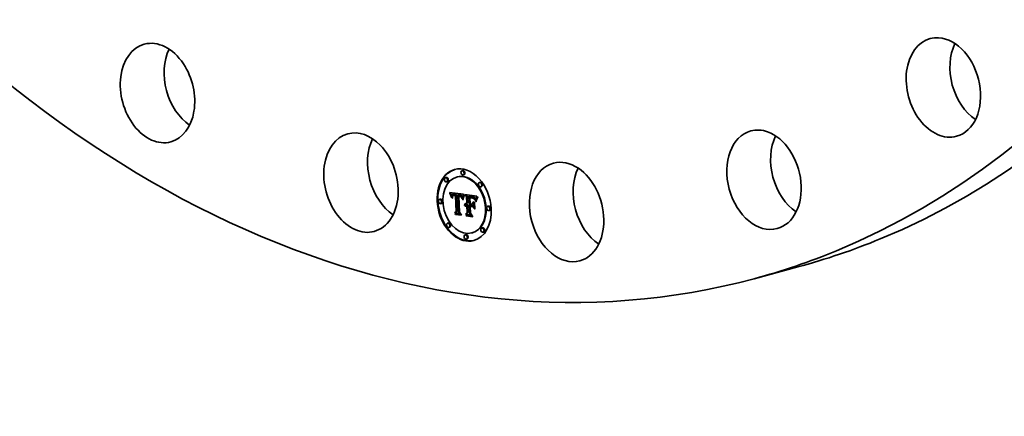
# Model space of a CAD drawing. Extents: x 0 to 10.8, y 0 to 8.2.
# Drawn here: x 7.7 to 9.6, y 2.2 to 3 of the extents above; entities that cross this region are included whole.
import ezdxf

# ---------------------------------------------------------------- set-up
doc = ezdxf.new("R2010")
doc.units = 0
doc.header["$MEASUREMENT"] = 0
doc.layers.get('0').update_dxf_attribs({"lineweight": 13})

msp = doc.modelspace()

# ---------------------------------------------------------------- linework, layer by layer
at = {"color": 7, "lineweight": 35, "ltscale": 3.8e-05}
for p, q in [((8.562034, 2.673391), (8.560581, 2.672999)), ((8.529864, 2.659858), (8.528411, 2.659466)), ((8.551591, 2.661137), (8.550138, 2.660745)), ((8.56429, 2.665038), (8.562837, 2.664646)), ((8.53212, 2.651505), (8.530667, 2.651112)), ((8.596017, 2.650387), (8.594564, 2.649994)), ((8.598273, 2.642034), (8.59682, 2.641641)), ((8.518351, 2.617714), (8.516898, 2.617322)), ((8.536856, 2.629847), (8.538309, 2.630239)), ((8.537285, 2.628779), (8.538738, 2.629171)), ((8.537693, 2.627733), (8.539146, 2.628126)), ((8.538078, 2.62671), (8.539531, 2.627103)), ((8.53844, 2.62571), (8.539893, 2.626103)), ((8.53878, 2.624733), (8.540233, 2.625125)), ((8.542156, 2.624021), (8.543609, 2.624413)), ((8.542339, 2.624338), (8.543792, 2.62473)), ((8.54277, 2.624841), (8.544223, 2.625233)), ((8.543016, 2.627171), (8.544469, 2.627563)), ((8.543028, 2.62504), (8.544481, 2.625432)), ((8.543451, 2.627251), (8.544904, 2.627644)), ((8.54392, 2.627296), (8.545373, 2.627688)), ((8.54425, 2.624663), (8.545703, 2.625055)), ((8.544424, 2.627303), (8.545877, 2.627696)), ((8.544593, 2.624724), (8.546046, 2.625116)), ((8.544962, 2.627274), (8.546415, 2.627666)), ((8.544965, 2.624757), (8.546418, 2.625149)), ((8.545365, 2.624761), (8.546818, 2.625153)), ((8.545535, 2.627208), (8.546987, 2.6276)), ((8.545794, 2.624736), (8.547246, 2.625129)), ((8.54596, 2.627139), (8.547413, 2.627532)), ((8.54625, 2.624683), (8.547703, 2.625076)), ((8.546396, 2.627055), (8.547849, 2.627448)), ((8.546841, 2.626955), (8.548294, 2.627347)), ((8.547297, 2.626839), (8.54875, 2.627231)), ((8.547584, 2.625249), (8.549037, 2.625641)), ((8.547762, 2.626707), (8.549215, 2.627099)), ((8.547875, 2.62442), (8.549328, 2.624812)), ((8.552578, 2.626199), (8.554031, 2.626592)), ((8.552987, 2.626184), (8.55444, 2.626577)), ((8.553397, 2.62616), (8.55485, 2.626552)), ((8.553808, 2.626125), (8.555261, 2.626517)), ((8.554218, 2.626081), (8.555671, 2.626473)), ((8.554278, 2.623491), (8.555731, 2.623883)), ((8.554612, 2.623484), (8.556065, 2.623876)), ((8.55463, 2.626027), (8.556083, 2.626419)), ((8.554939, 2.623461), (8.556392, 2.623854)), ((8.555121, 2.625943), (8.556573, 2.626335)), ((8.555258, 2.623424), (8.556711, 2.623816)), ((8.555587, 2.625836), (8.55704, 2.626228)), ((8.555724, 2.623342), (8.557177, 2.623734)), ((8.556029, 2.625706), (8.557482, 2.626099)), ((8.556446, 2.625553), (8.557899, 2.625946)), ((8.556839, 2.625377), (8.558292, 2.62577)), ((8.557207, 2.625178), (8.55866, 2.62557)), ((8.557551, 2.624956), (8.559004, 2.625348)), ((8.55787, 2.62471), (8.559323, 2.625102)), ((8.558165, 2.624442), (8.559618, 2.624834)), ((8.558435, 2.62415), (8.559888, 2.624542)), ((8.558689, 2.623826), (8.560142, 2.624218)), ((8.558933, 2.623461), (8.560386, 2.623853)), ((8.559168, 2.623055), (8.560621, 2.623447)), ((8.559394, 2.622607), (8.560847, 2.623)), ((8.559612, 2.622119), (8.561064, 2.622512)), ((8.559819, 2.62159), (8.561272, 2.621983)), ((8.560018, 2.62102), (8.561471, 2.621412)), ((8.56917, 2.622643), (8.570623, 2.623035)), ((8.573674, 2.623391), (8.575127, 2.623783)), ((8.574521, 2.623239), (8.575974, 2.623632)), ((8.575764, 2.620609), (8.577217, 2.621001)), ((8.576328, 2.620583), (8.577781, 2.620975)), ((8.576741, 2.622891), (8.578194, 2.623284)), ((8.576854, 2.62055), (8.578306, 2.620942)), ((8.577341, 2.62051), (8.578794, 2.620903)), ((8.577791, 2.620464), (8.579244, 2.620856)), ((8.578043, 2.622735), (8.579496, 2.623128)), ((8.578204, 2.620411), (8.579657, 2.620804)), ((8.578723, 2.622626), (8.580176, 2.623018)), ((8.578738, 2.62033), (8.580191, 2.620722)), ((8.579245, 2.620242), (8.580698, 2.620634)), ((8.579364, 2.622497), (8.580817, 2.62289)), ((8.579965, 2.622351), (8.581418, 2.622743)), ((8.580528, 2.622185), (8.581981, 2.622578)), ((8.581051, 2.622002), (8.582504, 2.622394)), ((8.581535, 2.621799), (8.582988, 2.622191)), ((8.581979, 2.621578), (8.583432, 2.62197)), ((8.582384, 2.621338), (8.583837, 2.621731)), ((8.58275, 2.62108), (8.584203, 2.621472)), ((8.583077, 2.620803), (8.58453, 2.621196)), ((8.583386, 2.620488), (8.584839, 2.62088)), ((8.583698, 2.620114), (8.585151, 2.620506)), ((8.584015, 2.619681), (8.585467, 2.620073)), ((8.584334, 2.61919), (8.585787, 2.619582)), ((8.584658, 2.618639), (8.58611, 2.619032)), ((8.584984, 2.618031), (8.586437, 2.618423)), ((8.585315, 2.617363), (8.586768, 2.617756)), ((8.520607, 2.609361), (8.519154, 2.608969)), ((8.565688, 2.606818), (8.567141, 2.60721)), ((8.565934, 2.607462), (8.567387, 2.607855)), ((8.566233, 2.608028), (8.567686, 2.608421)), ((8.566582, 2.604333), (8.568034, 2.604726)), ((8.566585, 2.608515), (8.568038, 2.608907)), ((8.566837, 2.604665), (8.56829, 2.605058)), ((8.56699, 2.608923), (8.568443, 2.609315)), ((8.567112, 2.604955), (8.568565, 2.605348)), ((8.567406, 2.605204), (8.568859, 2.605596)), ((8.567448, 2.609251), (8.5689, 2.609643)), ((8.56772, 2.605411), (8.569173, 2.605803)), ((8.568032, 2.60734), (8.569485, 2.607732)), ((8.568423, 2.607399), (8.569876, 2.607791)), ((8.568722, 2.604866), (8.570175, 2.605259)), ((8.568828, 2.60741), (8.570281, 2.607802)), ((8.569038, 2.604944), (8.570491, 2.605337)), ((8.569246, 2.607373), (8.570699, 2.607765)), ((8.569364, 2.604985), (8.570817, 2.605378)), ((8.569593, 2.607302), (8.571046, 2.607694)), ((8.5697, 2.60499), (8.571153, 2.605382)), ((8.569808, 2.609775), (8.571261, 2.610168)), ((8.569935, 2.607214), (8.571388, 2.607606)), ((8.570006, 2.605781), (8.571459, 2.606173)), ((8.570047, 2.604957), (8.5715, 2.60535)), ((8.574509, 2.606559), (8.575962, 2.606952)), ((8.576602, 2.603716), (8.578055, 2.604109)), ((8.579745, 2.605809), (8.581198, 2.606202)), ((8.579801, 2.608345), (8.581254, 2.608737)), ((8.611906, 2.60432), (8.610453, 2.603928)), ((8.614162, 2.595967), (8.612709, 2.595574)), ((8.546356, 2.590971), (8.547809, 2.591364)), ((8.548012, 2.588251), (8.549465, 2.588644)), ((8.54938, 2.594081), (8.550833, 2.594473)), ((8.567167, 2.588416), (8.56862, 2.588808)), ((8.568364, 2.585338), (8.569817, 2.58573)), ((8.570698, 2.591846), (8.572151, 2.592238)), ((8.53424, 2.571648), (8.532787, 2.571255)), ((8.536496, 2.563294), (8.535043, 2.562902)), ((8.600393, 2.562177), (8.59894, 2.561784)), ((8.568223, 2.548643), (8.56677, 2.548251)), ((8.570479, 2.54029), (8.569026, 2.539897)), ((8.580922, 2.552544), (8.579469, 2.552152)), ((8.602649, 2.553823), (8.601196, 2.553431))]:
    msp.add_line(p, q, dxfattribs=at)
at = {"color": 7, "lineweight": 35, "ltscale": 0.00069}
msp.add_line((8.536404, 2.630937), (8.563784, 2.62732), dxfattribs=at)
at = {"color": 7, "lineweight": 35, "ltscale": 3e-05}
for p, q in [((8.536856, 2.629847), (8.536404, 2.630937)), ((8.562732, 2.617922), (8.562446, 2.616763)), ((8.580597, 2.619943), (8.581764, 2.620259))]:
    msp.add_line(p, q, dxfattribs=at)
at = {"color": 7, "lineweight": 35, "ltscale": 2.9e-05}
for p, q in [((8.537285, 2.628779), (8.536856, 2.629847)), ((8.538738, 2.629171), (8.538309, 2.630239)), ((8.580586, 2.603963), (8.58129, 2.603045))]:
    msp.add_line(p, q, dxfattribs=at)
at = {"color": 7, "lineweight": 35, "ltscale": 2.8e-05}
for p, q in [((8.537693, 2.627733), (8.537285, 2.628779)), ((8.539146, 2.628126), (8.538738, 2.629171)), ((8.557059, 2.622924), (8.558158, 2.62322)), ((8.562169, 2.618563), (8.562447, 2.619662)), ((8.563018, 2.619011), (8.562732, 2.617922)), ((8.580991, 2.619832), (8.582056, 2.62012))]:
    msp.add_line(p, q, dxfattribs=at)
at = {"color": 7, "lineweight": 35, "ltscale": 2.7e-05}
for p, q in [((8.538078, 2.62671), (8.537693, 2.627733)), ((8.53844, 2.62571), (8.538078, 2.62671)), ((8.539531, 2.627103), (8.539146, 2.628126)), ((8.539893, 2.626103), (8.539531, 2.627103)), ((8.540189, 2.62101), (8.539664, 2.621936)), ((8.562447, 2.619662), (8.562727, 2.620685)), ((8.564148, 2.624651), (8.565175, 2.624928)), ((8.589386, 2.619547), (8.590428, 2.619829)), ((8.58988, 2.620405), (8.590936, 2.62069)), ((8.591454, 2.621511), (8.590874, 2.620592)), ((8.548012, 2.588251), (8.547445, 2.58915)), ((8.568364, 2.585338), (8.567752, 2.586243))]:
    msp.add_line(p, q, dxfattribs=at)
at = {"color": 7, "lineweight": 35, "ltscale": 1.3e-05}
for p, q in [((8.538309, 2.630239), (8.538113, 2.630711)), ((8.540586, 2.624704), (8.540456, 2.624207)), ((8.541622, 2.622295), (8.541726, 2.622795)), ((8.542098, 2.621423), (8.542047, 2.620905)), ((8.544424, 2.627303), (8.54392, 2.627296)), ((8.544962, 2.627274), (8.544424, 2.627303)), ((8.545877, 2.627696), (8.545373, 2.627688)), ((8.545705, 2.625534), (8.546211, 2.625476)), ((8.546415, 2.627666), (8.545877, 2.627696)), ((8.557244, 2.623727), (8.557725, 2.623508)), ((8.558783, 2.622567), (8.559073, 2.622116)), ((8.55945, 2.62131), (8.559078, 2.621651)), ((8.559394, 2.622607), (8.559168, 2.623055)), ((8.559612, 2.622119), (8.559394, 2.622607)), ((8.560561, 2.619062), (8.561054, 2.619195)), ((8.560847, 2.623), (8.560621, 2.623447)), ((8.561064, 2.622512), (8.560847, 2.623)), ((8.561266, 2.620163), (8.561149, 2.619647)), ((8.561385, 2.62066), (8.561266, 2.620163)), ((8.576854, 2.62055), (8.576328, 2.620583)), ((8.576657, 2.62085), (8.576631, 2.621376)), ((8.578306, 2.620942), (8.577781, 2.620975)), ((8.579245, 2.620242), (8.578738, 2.62033)), ((8.580698, 2.620634), (8.580191, 2.620722)), ((8.581535, 2.621799), (8.581051, 2.622002)), ((8.582988, 2.622191), (8.582504, 2.622394)), ((8.584015, 2.619681), (8.583698, 2.620114)), ((8.585467, 2.620073), (8.585151, 2.620506)), ((8.587065, 2.617752), (8.586926, 2.617263)), ((8.589624, 2.62362), (8.589373, 2.62317))]:
    msp.add_line(p, q, dxfattribs=at)
at = {"color": 7, "lineweight": 35, "ltscale": 2.6e-05}
for p, q in [((8.53878, 2.624733), (8.53844, 2.62571)), ((8.540233, 2.625125), (8.539893, 2.626103)), ((8.541993, 2.623658), (8.542986, 2.623926)), ((8.563304, 2.62003), (8.563018, 2.619011)), ((8.588941, 2.61868), (8.589949, 2.618952)), ((8.590342, 2.619682), (8.589858, 2.618783)), ((8.590874, 2.620592), (8.590342, 2.619682)), ((8.590424, 2.621251), (8.591017, 2.622089)), ((8.590424, 2.621251), (8.591443, 2.621526))]:
    msp.add_line(p, q, dxfattribs=at)
at = {"color": 7, "lineweight": 35, "ltscale": 2.5e-05}
for p, q in [((8.539097, 2.623778), (8.53878, 2.624733)), ((8.562727, 2.620685), (8.563008, 2.621631)), ((8.563592, 2.620978), (8.563304, 2.62003)), ((8.563861, 2.62401), (8.564842, 2.624275)), ((8.581357, 2.619715), (8.582304, 2.619971)), ((8.588544, 2.617803), (8.589504, 2.618062)), ((8.589386, 2.619547), (8.58988, 2.620405)), ((8.589858, 2.618783), (8.589421, 2.617893)), ((8.58988, 2.620405), (8.590424, 2.621251))]:
    msp.add_line(p, q, dxfattribs=at)
at = {"color": 7, "lineweight": 35, "ltscale": 3.5e-05}
for p, q in [((8.539097, 2.623778), (8.540443, 2.624142)), ((8.546211, 2.625476), (8.547584, 2.625249)), ((8.55618, 2.623231), (8.557531, 2.623596)), ((8.574382, 2.609121), (8.575777, 2.608921))]:
    msp.add_line(p, q, dxfattribs=at)
at = {"color": 7, "lineweight": 35, "ltscale": 2.4e-05}
for p, q in [((8.539392, 2.622846), (8.539097, 2.623778)), ((8.539664, 2.621936), (8.539392, 2.622846)), ((8.557484, 2.622726), (8.558427, 2.622981)), ((8.563291, 2.622501), (8.564198, 2.622746)), ((8.563575, 2.623294), (8.564518, 2.623548)), ((8.58765, 2.615111), (8.587899, 2.616018)), ((8.587899, 2.616018), (8.588197, 2.616915)), ((8.588197, 2.616915), (8.588544, 2.617803)), ((8.588544, 2.617803), (8.588941, 2.61868)), ((8.588941, 2.61868), (8.589386, 2.619547)), ((8.589421, 2.617893), (8.589032, 2.617014))]:
    msp.add_line(p, q, dxfattribs=at)
at = {"color": 7, "lineweight": 35, "ltscale": 2.3e-05}
for p, q in [((8.539392, 2.622846), (8.540274, 2.623084)), ((8.563008, 2.621631), (8.563291, 2.622501)), ((8.563008, 2.621631), (8.563883, 2.621867)), ((8.563879, 2.621856), (8.563592, 2.620978)), ((8.578827, 2.621109), (8.579727, 2.620948)), ((8.586327, 2.61501), (8.585986, 2.615853)), ((8.5873, 2.613266), (8.58745, 2.614193)), ((8.58745, 2.614193), (8.58765, 2.615111)), ((8.588197, 2.616915), (8.589096, 2.617158)), ((8.588691, 2.616145), (8.588397, 2.615286)), ((8.589032, 2.617014), (8.588691, 2.616145))]:
    msp.add_line(p, q, dxfattribs=at)
at = {"color": 7, "lineweight": 35, "ltscale": 1.4e-05}
for p, q in [((8.539664, 2.621936), (8.540205, 2.622082)), ((8.540456, 2.624207), (8.540351, 2.623663)), ((8.541538, 2.621749), (8.541622, 2.622295)), ((8.542047, 2.620905), (8.542014, 2.620348)), ((8.545535, 2.627208), (8.544962, 2.627274)), ((8.546987, 2.6276), (8.546415, 2.627666)), ((8.555037, 2.623696), (8.555008, 2.624274)), ((8.559819, 2.62159), (8.559612, 2.622119)), ((8.561036, 2.619111), (8.560926, 2.618555)), ((8.561149, 2.619647), (8.561036, 2.619111)), ((8.561272, 2.621983), (8.561064, 2.622512)), ((8.564437, 2.625214), (8.564727, 2.625701)), ((8.576328, 2.620583), (8.575764, 2.620609)), ((8.575814, 2.62145), (8.576386, 2.6214)), ((8.577781, 2.620975), (8.577217, 2.621001)), ((8.578738, 2.62033), (8.578204, 2.620411)), ((8.580191, 2.620722), (8.579657, 2.620804)), ((8.581051, 2.622002), (8.580528, 2.622185)), ((8.582504, 2.622394), (8.581981, 2.622578)), ((8.586782, 2.61674), (8.586634, 2.616184)), ((8.586926, 2.617263), (8.586782, 2.61674)), ((8.56568, 2.605583), (8.565495, 2.606094)), ((8.566585, 2.608515), (8.56699, 2.608923)), ((8.56699, 2.608923), (8.567448, 2.609251)), ((8.567448, 2.609251), (8.567958, 2.609501)), ((8.568038, 2.608907), (8.568443, 2.609315)), ((8.568443, 2.609315), (8.5689, 2.609643)), ((8.575777, 2.608921), (8.576337, 2.609072))]:
    msp.add_line(p, q, dxfattribs=at)
at = {"color": 7, "lineweight": 35, "ltscale": 1.8e-05}
for p, q in [((8.540191, 2.621744), (8.540189, 2.62101)), ((8.560561, 2.619062), (8.560389, 2.619755)), ((8.562446, 2.616763), (8.561837, 2.617123)), ((8.563861, 2.62401), (8.564148, 2.624651)), ((8.564742, 2.624069), (8.564454, 2.623402)), ((8.582025, 2.620138), (8.582658, 2.619758)), ((8.582287, 2.619327), (8.582977, 2.619513)), ((8.582658, 2.619758), (8.583224, 2.619324)), ((8.584336, 2.617643), (8.583842, 2.618173)), ((8.584155, 2.618292), (8.58452, 2.617694)), ((8.58452, 2.617694), (8.584819, 2.617042)), ((8.58745, 2.614193), (8.588137, 2.614379)), ((8.587686, 2.61969), (8.587452, 2.619017)), ((8.591017, 2.622089), (8.591454, 2.621511)), ((8.567958, 2.609501), (8.568671, 2.609693)), ((8.587801, 2.61277), (8.5873, 2.613266))]:
    msp.add_line(p, q, dxfattribs=at)
at = {"color": 7, "lineweight": 35, "ltscale": 1.7e-05}
for p, q in [((8.540219, 2.622431), (8.540191, 2.621744)), ((8.541405, 2.619836), (8.54143, 2.62052)), ((8.541622, 2.622295), (8.542297, 2.622477)), ((8.542339, 2.624338), (8.54277, 2.624841)), ((8.542784, 2.623689), (8.542483, 2.623093)), ((8.543792, 2.62473), (8.544223, 2.625233)), ((8.560389, 2.619755), (8.560208, 2.620408)), ((8.564437, 2.625214), (8.565089, 2.62539)), ((8.565031, 2.624666), (8.564742, 2.624069)), ((8.575152, 2.621514), (8.575814, 2.62145)), ((8.578723, 2.622626), (8.578043, 2.622735)), ((8.580176, 2.623018), (8.579496, 2.623128)), ((8.583224, 2.619324), (8.583722, 2.618835)), ((8.583842, 2.618173), (8.583336, 2.618629)), ((8.583722, 2.618835), (8.584155, 2.618292)), ((8.584984, 2.618031), (8.584658, 2.618639)), ((8.586437, 2.618423), (8.58611, 2.619032)), ((8.588184, 2.62087), (8.58791, 2.620255)), ((8.565688, 2.606818), (8.565934, 2.607462)), ((8.567141, 2.60721), (8.567387, 2.607855)), ((8.569139, 2.609763), (8.569808, 2.609775)), ((8.555103, 2.592686), (8.555775, 2.592868))]:
    msp.add_line(p, q, dxfattribs=at)
at = {"color": 7, "lineweight": 35, "ltscale": 1.6e-05}
for p, q in [((8.540272, 2.623071), (8.540219, 2.622431)), ((8.541405, 2.619836), (8.542005, 2.619999)), ((8.54143, 2.62052), (8.541474, 2.621157)), ((8.54143, 2.62052), (8.542034, 2.620683)), ((8.541474, 2.621157), (8.542088, 2.621323)), ((8.541538, 2.621749), (8.542171, 2.62192)), ((8.560208, 2.620408), (8.560018, 2.62102)), ((8.560926, 2.618555), (8.560561, 2.619062)), ((8.564148, 2.624651), (8.564437, 2.625214)), ((8.577577, 2.621274), (8.578195, 2.621196)), ((8.578195, 2.621196), (8.578827, 2.621109)), ((8.579364, 2.622497), (8.578723, 2.622626)), ((8.580817, 2.62289), (8.580176, 2.623018)), ((8.582287, 2.619327), (8.581695, 2.619591)), ((8.583336, 2.618629), (8.582817, 2.619014)), ((8.584658, 2.618639), (8.584334, 2.61919)), ((8.58611, 2.619032), (8.585787, 2.619582)), ((8.585986, 2.615853), (8.58659, 2.616016)), ((8.565934, 2.607462), (8.566233, 2.608028)), ((8.567387, 2.607855), (8.567686, 2.608421)), ((8.568522, 2.609671), (8.569139, 2.609763)), ((8.5873, 2.613266), (8.587922, 2.613434)), ((8.576697, 2.590382), (8.57732, 2.59055)), ((8.580283, 2.584449), (8.580898, 2.584615))]:
    msp.add_line(p, q, dxfattribs=at)
at = {"color": 7, "lineweight": 35, "ltscale": 2.1e-05}
for p, q in [((8.540492, 2.624345), (8.540233, 2.625125)), ((8.54185, 2.62325), (8.542674, 2.623472)), ((8.562447, 2.619662), (8.563263, 2.619883)), ((8.563291, 2.622501), (8.563575, 2.623294)), ((8.564166, 2.622664), (8.563879, 2.621856)), ((8.585986, 2.615853), (8.585649, 2.616638)), ((8.587899, 2.616018), (8.588729, 2.616242)), ((8.567048, 2.603631), (8.566582, 2.604333)), ((8.584309, 2.61221), (8.584927, 2.611668)), ((8.58558, 2.598495), (8.584963, 2.599038)), ((8.587952, 2.613598), (8.587801, 2.61277))]:
    msp.add_line(p, q, dxfattribs=at)
at = {"color": 7, "lineweight": 35, "ltscale": 1.5e-05}
for p, q in [((8.540351, 2.623663), (8.540272, 2.623071)), ((8.541999, 2.619751), (8.541405, 2.619836)), ((8.541474, 2.621157), (8.541538, 2.621749)), ((8.542014, 2.620348), (8.541999, 2.619751)), ((8.543162, 2.624132), (8.542784, 2.623689)), ((8.54365, 2.624455), (8.543162, 2.624132)), ((8.556661, 2.623923), (8.557244, 2.623727)), ((8.558302, 2.622246), (8.558888, 2.622404)), ((8.559073, 2.622116), (8.559332, 2.621596)), ((8.560018, 2.62102), (8.559819, 2.62159)), ((8.561471, 2.621412), (8.561272, 2.621983)), ((8.56532, 2.625192), (8.565031, 2.624666)), ((8.576386, 2.6214), (8.576974, 2.621342)), ((8.576974, 2.621342), (8.577577, 2.621274)), ((8.579965, 2.622351), (8.579364, 2.622497)), ((8.580528, 2.622185), (8.579965, 2.622351)), ((8.581418, 2.622743), (8.580817, 2.62289)), ((8.581981, 2.622578), (8.581418, 2.622743)), ((8.582817, 2.619014), (8.582287, 2.619327)), ((8.582817, 2.619014), (8.583384, 2.619167)), ((8.584334, 2.61919), (8.584015, 2.619681)), ((8.585787, 2.619582), (8.585467, 2.620073)), ((8.58648, 2.615593), (8.586327, 2.61501)), ((8.586634, 2.616184), (8.58648, 2.615593)), ((8.58791, 2.620255), (8.587686, 2.61969)), ((8.566233, 2.608028), (8.566585, 2.608515)), ((8.567686, 2.608421), (8.568038, 2.608907)), ((8.567958, 2.609501), (8.568522, 2.609671)), ((8.584963, 2.599038), (8.585545, 2.599195)), ((8.558399, 2.587582), (8.558971, 2.587737))]:
    msp.add_line(p, q, dxfattribs=at)
at = {"color": 7, "lineweight": 35, "ltscale": 1.2e-05}
for p, q in [((8.540741, 2.625153), (8.540586, 2.624704)), ((8.541726, 2.622795), (8.54185, 2.62325)), ((8.542167, 2.6219), (8.542098, 2.621423)), ((8.54392, 2.627296), (8.543451, 2.627251)), ((8.543639, 2.625343), (8.544085, 2.625463)), ((8.545373, 2.627688), (8.544904, 2.627644)), ((8.54523, 2.625561), (8.545705, 2.625534)), ((8.547297, 2.626839), (8.546841, 2.626955)), ((8.547762, 2.626707), (8.547297, 2.626839)), ((8.54875, 2.627231), (8.548294, 2.627347)), ((8.549215, 2.627099), (8.54875, 2.627231)), ((8.555121, 2.625943), (8.55463, 2.626027)), ((8.555587, 2.625836), (8.555121, 2.625943)), ((8.555724, 2.623342), (8.555258, 2.623424)), ((8.556029, 2.625706), (8.555587, 2.625836)), ((8.55618, 2.623231), (8.555724, 2.623342)), ((8.556573, 2.626335), (8.556083, 2.626419)), ((8.556625, 2.623092), (8.55618, 2.623231)), ((8.55704, 2.626228), (8.556573, 2.626335)), ((8.557059, 2.622924), (8.556625, 2.623092)), ((8.557177, 2.623734), (8.556711, 2.623816)), ((8.557482, 2.626099), (8.55704, 2.626228)), ((8.557484, 2.622726), (8.557059, 2.622924)), ((8.557898, 2.622501), (8.557484, 2.622726)), ((8.557725, 2.623508), (8.558114, 2.62326)), ((8.558302, 2.622246), (8.557898, 2.622501)), ((8.558114, 2.62326), (8.558464, 2.622948)), ((8.558695, 2.621963), (8.558302, 2.622246)), ((8.558464, 2.622948), (8.558783, 2.622567)), ((8.559078, 2.621651), (8.558695, 2.621963)), ((8.559168, 2.623055), (8.558933, 2.623461)), ((8.560621, 2.623447), (8.560386, 2.623853)), ((8.561508, 2.621136), (8.561385, 2.62066)), ((8.561634, 2.621593), (8.561508, 2.621136)), ((8.577341, 2.62051), (8.576854, 2.62055)), ((8.578794, 2.620903), (8.578306, 2.620942)), ((8.579724, 2.620149), (8.579245, 2.620242)), ((8.580174, 2.620049), (8.579724, 2.620149)), ((8.581979, 2.621578), (8.581535, 2.621799)), ((8.582384, 2.621338), (8.581979, 2.621578)), ((8.583432, 2.62197), (8.582988, 2.622191)), ((8.583336, 2.618629), (8.583789, 2.618752)), ((8.583698, 2.620114), (8.583386, 2.620488)), ((8.583837, 2.621731), (8.583432, 2.62197)), ((8.585151, 2.620506), (8.584839, 2.62088)), ((8.587199, 2.618207), (8.587065, 2.617752)), ((8.589137, 2.622739), (8.588916, 2.622327)), ((8.589373, 2.62317), (8.589137, 2.622739)), ((8.565974, 2.605978), (8.56568, 2.605583)), ((8.566283, 2.606325), (8.565974, 2.605978))]:
    msp.add_line(p, q, dxfattribs=at)
at = {"color": 7, "lineweight": 35, "ltscale": 1.1e-05}
for p, q in [((8.540922, 2.625555), (8.540741, 2.625153)), ((8.54185, 2.62325), (8.541993, 2.623658)), ((8.542254, 2.622337), (8.542167, 2.6219)), ((8.543451, 2.627251), (8.543016, 2.627171)), ((8.544904, 2.627644), (8.544469, 2.627563)), ((8.544786, 2.625555), (8.54523, 2.625561)), ((8.545794, 2.624736), (8.545365, 2.624761)), ((8.54596, 2.627139), (8.545535, 2.627208)), ((8.54625, 2.624683), (8.545794, 2.624736)), ((8.546396, 2.627055), (8.54596, 2.627139)), ((8.546841, 2.626955), (8.546396, 2.627055)), ((8.547246, 2.625129), (8.546818, 2.625153)), ((8.547413, 2.627532), (8.546987, 2.6276)), ((8.547703, 2.625076), (8.547246, 2.625129)), ((8.547849, 2.627448), (8.547413, 2.627532)), ((8.548294, 2.627347), (8.547849, 2.627448)), ((8.55476, 2.624313), (8.555191, 2.624246)), ((8.556446, 2.625553), (8.556029, 2.625706)), ((8.556839, 2.625377), (8.556446, 2.625553)), ((8.557899, 2.625946), (8.557482, 2.626099)), ((8.558292, 2.62577), (8.557899, 2.625946)), ((8.558933, 2.623461), (8.558689, 2.623826)), ((8.560386, 2.623853), (8.560142, 2.624218)), ((8.561763, 2.62203), (8.561634, 2.621593)), ((8.561896, 2.622447), (8.561763, 2.62203)), ((8.563784, 2.62732), (8.563634, 2.62691)), ((8.577791, 2.620464), (8.577341, 2.62051)), ((8.579244, 2.620856), (8.578794, 2.620903)), ((8.580597, 2.619943), (8.580174, 2.620049)), ((8.58275, 2.62108), (8.582384, 2.621338)), ((8.583077, 2.620803), (8.58275, 2.62108)), ((8.583386, 2.620488), (8.583077, 2.620803)), ((8.584203, 2.621472), (8.583837, 2.621731)), ((8.58453, 2.621196), (8.584203, 2.621472)), ((8.584839, 2.62088), (8.58453, 2.621196)), ((8.586952, 2.617355), (8.586768, 2.617756)), ((8.587328, 2.618629), (8.587199, 2.618207)), ((8.588916, 2.622327), (8.58871, 2.621934)), ((8.566606, 2.606624), (8.566283, 2.606325)), ((8.569246, 2.607373), (8.568828, 2.60741)), ((8.569577, 2.605823), (8.570006, 2.605781)), ((8.570699, 2.607765), (8.570281, 2.607802)), ((8.577495, 2.603957), (8.577473, 2.604409))]:
    msp.add_line(p, q, dxfattribs=at)
at = {"color": 7, "lineweight": 35, "ltscale": 1e-05}
for p, q in [((8.541129, 2.625909), (8.540922, 2.625555)), ((8.541361, 2.626216), (8.541129, 2.625909)), ((8.542251, 2.626899), (8.541919, 2.626708)), ((8.541993, 2.623658), (8.542156, 2.624021)), ((8.542616, 2.627053), (8.542251, 2.626899)), ((8.543016, 2.627171), (8.542616, 2.627053)), ((8.54399, 2.625446), (8.544372, 2.625516)), ((8.544372, 2.625516), (8.544786, 2.625555)), ((8.545365, 2.624761), (8.544965, 2.624757)), ((8.546818, 2.625153), (8.546418, 2.625149)), ((8.552987, 2.626184), (8.552578, 2.626199)), ((8.553397, 2.62616), (8.552987, 2.626184)), ((8.553808, 2.626125), (8.553397, 2.62616)), ((8.554218, 2.626081), (8.553808, 2.626125)), ((8.55444, 2.626577), (8.554031, 2.626592)), ((8.55463, 2.626027), (8.554218, 2.626081)), ((8.55485, 2.626552), (8.55444, 2.626577)), ((8.555261, 2.626517), (8.55485, 2.626552)), ((8.555191, 2.624246), (8.555597, 2.624174)), ((8.555671, 2.626473), (8.555261, 2.626517)), ((8.555597, 2.624174), (8.555977, 2.624096)), ((8.556083, 2.626419), (8.555671, 2.626473)), ((8.557207, 2.625178), (8.556839, 2.625377)), ((8.557551, 2.624956), (8.557207, 2.625178)), ((8.55787, 2.62471), (8.557551, 2.624956)), ((8.558165, 2.624442), (8.55787, 2.62471)), ((8.558435, 2.62415), (8.558165, 2.624442)), ((8.55866, 2.62557), (8.558292, 2.62577)), ((8.558689, 2.623826), (8.558435, 2.62415)), ((8.559004, 2.625348), (8.55866, 2.62557)), ((8.558695, 2.621963), (8.559095, 2.622071)), ((8.559323, 2.625102), (8.559004, 2.625348)), ((8.559618, 2.624834), (8.559323, 2.625102)), ((8.559888, 2.624542), (8.559618, 2.624834)), ((8.560142, 2.624218), (8.559888, 2.624542)), ((8.562032, 2.622844), (8.561896, 2.622447)), ((8.562171, 2.623221), (8.562032, 2.622844)), ((8.578204, 2.620411), (8.577791, 2.620464)), ((8.579657, 2.620804), (8.579244, 2.620856)), ((8.580991, 2.619832), (8.580597, 2.619943)), ((8.581357, 2.619715), (8.580991, 2.619832)), ((8.587452, 2.619017), (8.587328, 2.618629)), ((8.58852, 2.621561), (8.588345, 2.621206)), ((8.58871, 2.621934), (8.58852, 2.621561)), ((8.566582, 2.604333), (8.566837, 2.604665)), ((8.566941, 2.606875), (8.566606, 2.606624)), ((8.566837, 2.604665), (8.567112, 2.604955)), ((8.567291, 2.607078), (8.566941, 2.606875)), ((8.567301, 2.603929), (8.567048, 2.603631)), ((8.567112, 2.604955), (8.567406, 2.605204)), ((8.567655, 2.607233), (8.567291, 2.607078)), ((8.568032, 2.60734), (8.567655, 2.607233)), ((8.568423, 2.607399), (8.568032, 2.60734)), ((8.568034, 2.604726), (8.56829, 2.605058)), ((8.56829, 2.605058), (8.568565, 2.605348)), ((8.568405, 2.6057), (8.568776, 2.605783)), ((8.568828, 2.60741), (8.568423, 2.607399)), ((8.568565, 2.605348), (8.568859, 2.605596)), ((8.568776, 2.605783), (8.569167, 2.605823)), ((8.569167, 2.605823), (8.569577, 2.605823)), ((8.569876, 2.607791), (8.569485, 2.607732)), ((8.570281, 2.607802), (8.569876, 2.607791))]:
    msp.add_line(p, q, dxfattribs=at)
at = {"color": 7, "lineweight": 35, "ltscale": 9e-06}
for p, q in [((8.541623, 2.62648), (8.541361, 2.626216)), ((8.541919, 2.626708), (8.541623, 2.62648)), ((8.542156, 2.624021), (8.542339, 2.624338)), ((8.543318, 2.625208), (8.543639, 2.625343)), ((8.543609, 2.624413), (8.543792, 2.62473)), ((8.543639, 2.625343), (8.54399, 2.625446)), ((8.544593, 2.624724), (8.54425, 2.624663)), ((8.544965, 2.624757), (8.544593, 2.624724)), ((8.546046, 2.625116), (8.545703, 2.625055)), ((8.546418, 2.625149), (8.546046, 2.625116)), ((8.555977, 2.624096), (8.556332, 2.624012)), ((8.556332, 2.624012), (8.556661, 2.623923)), ((8.581695, 2.619591), (8.581357, 2.619715)), ((8.583842, 2.618173), (8.584173, 2.618262)), ((8.588345, 2.621206), (8.588184, 2.62087)), ((8.567564, 2.604189), (8.567301, 2.603929)), ((8.567406, 2.605204), (8.56772, 2.605411)), ((8.567838, 2.604413), (8.567564, 2.604189)), ((8.56772, 2.605411), (8.568053, 2.605576)), ((8.568123, 2.604601), (8.567838, 2.604413)), ((8.568053, 2.605576), (8.568405, 2.6057)), ((8.568859, 2.605596), (8.569173, 2.605803)), ((8.569593, 2.607302), (8.569246, 2.607373)), ((8.569935, 2.607214), (8.569593, 2.607302)), ((8.570047, 2.604957), (8.5697, 2.60499)), ((8.571046, 2.607694), (8.570699, 2.607765)), ((8.571388, 2.607606), (8.571046, 2.607694)), ((8.5715, 2.60535), (8.571153, 2.605382))]:
    msp.add_line(p, q, dxfattribs=at)
at = {"color": 7, "lineweight": 35, "ltscale": 1.9e-05}
for p, q in [((8.541726, 2.622795), (8.542452, 2.622991)), ((8.561837, 2.617123), (8.562584, 2.617325)), ((8.563575, 2.623294), (8.563861, 2.62401)), ((8.581326, 2.620463), (8.582025, 2.620138)), ((8.584819, 2.617042), (8.584336, 2.617643)), ((8.585315, 2.617363), (8.584984, 2.618031)), ((8.586768, 2.617756), (8.586437, 2.618423)), ((8.565495, 2.606094), (8.565688, 2.606818))]:
    msp.add_line(p, q, dxfattribs=at)
at = {"color": 7, "lineweight": 35, "ltscale": 2e-05}
for p, q in [((8.542483, 2.623093), (8.542254, 2.622337)), ((8.557898, 2.622501), (8.558665, 2.622708)), ((8.562169, 2.618563), (8.562956, 2.618776)), ((8.564454, 2.623402), (8.564166, 2.622664)), ((8.564727, 2.625701), (8.56532, 2.625192)), ((8.58056, 2.620733), (8.581326, 2.620463)), ((8.585649, 2.616638), (8.585315, 2.617363)), ((8.58765, 2.615111), (8.588406, 2.615315)), ((8.565495, 2.606094), (8.566262, 2.606301)), ((8.568053, 2.605576), (8.568844, 2.60579))]:
    msp.add_line(p, q, dxfattribs=at)
at = {"color": 7, "lineweight": 35, "ltscale": 8e-06}
for p, q in [((8.54277, 2.624841), (8.543028, 2.62504)), ((8.543028, 2.62504), (8.543318, 2.625208)), ((8.543936, 2.624573), (8.54365, 2.624455)), ((8.54425, 2.624663), (8.543936, 2.624573)), ((8.544223, 2.625233), (8.544481, 2.625432)), ((8.554612, 2.623484), (8.554278, 2.623491)), ((8.554939, 2.623461), (8.554612, 2.623484)), ((8.555258, 2.623424), (8.554939, 2.623461)), ((8.556065, 2.623876), (8.555731, 2.623883)), ((8.556392, 2.623854), (8.556065, 2.623876)), ((8.556711, 2.623816), (8.556392, 2.623854)), ((8.559332, 2.621596), (8.55945, 2.62131)), ((8.581012, 2.620573), (8.580698, 2.620634)), ((8.568417, 2.604752), (8.568123, 2.604601)), ((8.568722, 2.604866), (8.568417, 2.604752)), ((8.569038, 2.604944), (8.568722, 2.604866)), ((8.569364, 2.604985), (8.569038, 2.604944)), ((8.5697, 2.60499), (8.569364, 2.604985)), ((8.570491, 2.605337), (8.570175, 2.605259)), ((8.570817, 2.605378), (8.570491, 2.605337)), ((8.571153, 2.605382), (8.570817, 2.605378))]:
    msp.add_line(p, q, dxfattribs=at)
at = {"color": 7, "lineweight": 35, "ltscale": 3.1e-05}
for p, q in [((8.543318, 2.625208), (8.544508, 2.625529)), ((8.553527, 2.624459), (8.55476, 2.624313)), ((8.560208, 2.620408), (8.561404, 2.620731)), ((8.585649, 2.616638), (8.586843, 2.61696))]:
    msp.add_line(p, q, dxfattribs=at)
at = {"color": 7, "lineweight": 35, "ltscale": 6e-06}
msp.add_line((8.544481, 2.625432), (8.544675, 2.625544), dxfattribs=at)
at = {"color": 7, "lineweight": 35, "ltscale": 4.1e-05}
for p, q in [((8.547875, 2.62442), (8.54625, 2.624683)), ((8.549328, 2.624812), (8.547703, 2.625076))]:
    msp.add_line(p, q, dxfattribs=at)
at = {"color": 7, "lineweight": 35, "ltscale": 3.7e-05}
for p, q in [((8.547584, 2.625249), (8.547762, 2.626707)), ((8.549037, 2.625641), (8.549215, 2.627099)), ((8.561837, 2.617123), (8.562169, 2.618563)), ((8.579724, 2.620149), (8.581135, 2.62053))]:
    msp.add_line(p, q, dxfattribs=at)
at = {"color": 7, "lineweight": 35, "ltscale": 0.000759}
for p, q in [((8.54938, 2.594081), (8.547875, 2.62442)), ((8.550833, 2.594473), (8.549328, 2.624812))]:
    msp.add_line(p, q, dxfattribs=at)
at = {"color": 7, "lineweight": 35, "ltscale": 0.000826}
msp.add_line((8.552578, 2.626199), (8.553943, 2.593185), dxfattribs=at)
at = {"color": 7, "lineweight": 35, "ltscale": 0.000795}
msp.add_line((8.555103, 2.592686), (8.553527, 2.624459), dxfattribs=at)
at = {"color": 7, "lineweight": 35, "ltscale": 0.000767}
msp.add_line((8.554278, 2.623491), (8.555777, 2.592832), dxfattribs=at)
at = {"color": 7, "lineweight": 35, "ltscale": 3.2e-05}
msp.add_line((8.556625, 2.623092), (8.557856, 2.623424), dxfattribs=at)
at = {"color": 7, "lineweight": 35, "ltscale": 3e-06}
msp.add_line((8.557286, 2.623708), (8.557177, 2.623734), dxfattribs=at)
at = {"color": 7, "lineweight": 35, "ltscale": 5e-06}
for p, q in [((8.559078, 2.621651), (8.559278, 2.621705)), ((8.561531, 2.62122), (8.561471, 2.621412)), ((8.584336, 2.617643), (8.584521, 2.617693))]:
    msp.add_line(p, q, dxfattribs=at)
at = {"color": 7, "lineweight": 35, "ltscale": 2.2e-05}
for p, q in [((8.560389, 2.619755), (8.561224, 2.619981)), ((8.562727, 2.620685), (8.563572, 2.620913)), ((8.574521, 2.623239), (8.573674, 2.623391)), ((8.575974, 2.623632), (8.575127, 2.623783)), ((8.579727, 2.620948), (8.58056, 2.620733)), ((8.581695, 2.619591), (8.582551, 2.619822)), ((8.588151, 2.614437), (8.587952, 2.613598)), ((8.588397, 2.615286), (8.588151, 2.614437))]:
    msp.add_line(p, q, dxfattribs=at)
at = {"color": 7, "lineweight": 35, "ltscale": 9.9e-05}
msp.add_line((8.563634, 2.62691), (8.562171, 2.623221), dxfattribs=at)
at = {"color": 7, "lineweight": 35, "ltscale": 0.000599}
msp.add_line((8.565887, 2.627019), (8.589624, 2.62362), dxfattribs=at)
at = {"color": 7, "lineweight": 35, "ltscale": 0.000137}
msp.add_line((8.56917, 2.622643), (8.565887, 2.627019), dxfattribs=at)
at = {"color": 7, "lineweight": 35, "ltscale": 0.000116}
for p, q in [((8.570623, 2.623035), (8.567845, 2.626738)), ((8.57599, 2.604621), (8.580586, 2.603963))]:
    msp.add_line(p, q, dxfattribs=at)
at = {"color": 7, "lineweight": 35, "ltscale": 0.000322}
for p, q in [((8.569808, 2.609775), (8.56917, 2.622643)), ((8.571261, 2.610168), (8.570623, 2.623035))]:
    msp.add_line(p, q, dxfattribs=at)
at = {"color": 7, "lineweight": 35, "ltscale": 0.000357}
msp.add_line((8.573674, 2.623391), (8.574382, 2.609121), dxfattribs=at)
at = {"color": 7, "lineweight": 35, "ltscale": 5.6e-05}
for p, q in [((8.576741, 2.622891), (8.574521, 2.623239)), ((8.578194, 2.623284), (8.575974, 2.623632))]:
    msp.add_line(p, q, dxfattribs=at)
at = {"color": 7, "lineweight": 35, "ltscale": 0.000315}
msp.add_line((8.575777, 2.608921), (8.575152, 2.621514), dxfattribs=at)
at = {"color": 7, "lineweight": 35, "ltscale": 0.000295}
for p, q in [((8.575764, 2.620609), (8.576348, 2.608839)), ((8.559697, 2.586579), (8.548012, 2.588251))]:
    msp.add_line(p, q, dxfattribs=at)
at = {"color": 7, "lineweight": 35, "ltscale": 3.3e-05}
for p, q in [((8.578043, 2.622735), (8.576741, 2.622891)), ((8.579496, 2.623128), (8.578194, 2.623284)), ((8.580174, 2.620049), (8.581466, 2.620398))]:
    msp.add_line(p, q, dxfattribs=at)
at = {"color": 7, "lineweight": 35, "ltscale": 7e-06}
for p, q in [((8.567072, 2.606951), (8.567141, 2.60721)), ((8.5689, 2.609643), (8.569145, 2.609763)), ((8.549465, 2.588644), (8.549315, 2.588882)), ((8.569817, 2.58573), (8.569655, 2.58597))]:
    msp.add_line(p, q, dxfattribs=at)
at = {"color": 7, "lineweight": 35, "ltscale": 4e-06}
msp.add_line((8.568119, 2.604599), (8.568034, 2.604726), dxfattribs=at)
at = {"color": 7, "lineweight": 35, "ltscale": 1e-06}
msp.add_line((8.569173, 2.605803), (8.569213, 2.605823), dxfattribs=at)
at = {"color": 7, "lineweight": 35, "ltscale": 3.6e-05}
for p, q in [((8.570006, 2.605781), (8.569935, 2.607214)), ((8.571459, 2.606173), (8.571388, 2.607606))]:
    msp.add_line(p, q, dxfattribs=at)
at = {"color": 7, "lineweight": 35, "ltscale": 0.000328}
for p, q in [((8.570698, 2.591846), (8.570047, 2.604957)), ((8.572151, 2.592238), (8.5715, 2.60535))]:
    msp.add_line(p, q, dxfattribs=at)
at = {"color": 7, "lineweight": 35, "ltscale": 0.000385}
msp.add_line((8.574509, 2.606559), (8.575271, 2.591191), dxfattribs=at)
at = {"color": 7, "lineweight": 35, "ltscale": 0.000132}
for p, q in [((8.579745, 2.605809), (8.574509, 2.606559)), ((8.581198, 2.606202), (8.575962, 2.606952))]:
    msp.add_line(p, q, dxfattribs=at)
at = {"color": 7, "lineweight": 35, "ltscale": 0.000356}
msp.add_line((8.576697, 2.590382), (8.57599, 2.604621), dxfattribs=at)
at = {"color": 7, "lineweight": 35, "ltscale": 8.7e-05}
msp.add_line((8.576348, 2.608839), (8.579801, 2.608345), dxfattribs=at)
at = {"color": 7, "lineweight": 35, "ltscale": 0.000118}
msp.add_line((8.58129, 2.603045), (8.576602, 2.603716), dxfattribs=at)
at = {"color": 7, "lineweight": 35, "ltscale": 0.000327}
msp.add_line((8.576602, 2.603716), (8.57725, 2.590666), dxfattribs=at)
at = {"color": 7, "lineweight": 35, "ltscale": 6.9e-05}
msp.add_line((8.580773, 2.60372), (8.578055, 2.604109), dxfattribs=at)
at = {"color": 7, "lineweight": 35, "ltscale": 0.000174}
msp.add_line((8.583838, 2.600198), (8.579745, 2.605809), dxfattribs=at)
at = {"color": 7, "lineweight": 35, "ltscale": 0.000144}
msp.add_line((8.579801, 2.608345), (8.583204, 2.612974), dxfattribs=at)
at = {"color": 7, "lineweight": 35, "ltscale": 0.000107}
msp.add_line((8.583711, 2.602756), (8.581198, 2.606202), dxfattribs=at)
at = {"color": 7, "lineweight": 35, "ltscale": 8.5e-05}
msp.add_line((8.581254, 2.608737), (8.583278, 2.61149), dxfattribs=at)
at = {"color": 7, "lineweight": 35, "ltscale": 0.00032}
msp.add_line((8.583204, 2.612974), (8.583838, 2.600198), dxfattribs=at)
at = {"color": 7, "lineweight": 35, "ltscale": 0.00033}
for p, q in [((8.584963, 2.599038), (8.584309, 2.61221)), ((8.584927, 2.611668), (8.58558, 2.598495))]:
    msp.add_line(p, q, dxfattribs=at)
at = {"color": 7, "lineweight": 35, "ltscale": 0.000108}
for p, q in [((8.546356, 2.590971), (8.54938, 2.594081)), ((8.547809, 2.591364), (8.550833, 2.594473))]:
    msp.add_line(p, q, dxfattribs=at)
at = {"color": 7, "lineweight": 35, "ltscale": 0.000264}
msp.add_line((8.556806, 2.589475), (8.546356, 2.590971), dxfattribs=at)
at = {"color": 7, "lineweight": 35, "ltscale": 0.000277}
msp.add_line((8.547445, 2.58915), (8.558399, 2.587582), dxfattribs=at)
at = {"color": 7, "lineweight": 35, "ltscale": 0.000214}
msp.add_line((8.556286, 2.59015), (8.547809, 2.591364), dxfattribs=at)
at = {"color": 7, "lineweight": 35, "ltscale": 0.000248}
msp.add_line((8.559284, 2.587238), (8.549465, 2.588644), dxfattribs=at)
at = {"color": 7, "lineweight": 35, "ltscale": 0.000117}
msp.add_line((8.553943, 2.593185), (8.556806, 2.589475), dxfattribs=at)
at = {"color": 7, "lineweight": 35, "ltscale": 0.000152}
msp.add_line((8.558399, 2.587582), (8.555103, 2.592686), dxfattribs=at)
at = {"color": 7, "lineweight": 35, "ltscale": 0.000185}
msp.add_line((8.555777, 2.592832), (8.559697, 2.586579), dxfattribs=at)
at = {"color": 7, "lineweight": 35, "ltscale": 0.000123}
for p, q in [((8.567167, 2.588416), (8.570698, 2.591846)), ((8.56862, 2.588808), (8.572151, 2.592238))]:
    msp.add_line(p, q, dxfattribs=at)
at = {"color": 7, "lineweight": 35, "ltscale": 0.000284}
msp.add_line((8.578395, 2.586808), (8.567167, 2.588416), dxfattribs=at)
at = {"color": 7, "lineweight": 35, "ltscale": 0.000316}
msp.add_line((8.567752, 2.586243), (8.580283, 2.584449), dxfattribs=at)
at = {"color": 7, "lineweight": 35, "ltscale": 0.000334}
msp.add_line((8.581604, 2.583442), (8.568364, 2.585338), dxfattribs=at)
at = {"color": 7, "lineweight": 35, "ltscale": 0.000235}
msp.add_line((8.577918, 2.587477), (8.56862, 2.588808), dxfattribs=at)
at = {"color": 7, "lineweight": 35, "ltscale": 0.000288}
msp.add_line((8.581208, 2.584099), (8.569817, 2.58573), dxfattribs=at)
at = {"color": 7, "lineweight": 35, "ltscale": 0.000135}
msp.add_line((8.575271, 2.591191), (8.578395, 2.586808), dxfattribs=at)
at = {"color": 7, "lineweight": 35, "ltscale": 0.000173}
msp.add_line((8.580283, 2.584449), (8.576697, 2.590382), dxfattribs=at)
at = {"color": 7, "lineweight": 35, "ltscale": 0.000211}
msp.add_line((8.57725, 2.590666), (8.581604, 2.583442), dxfattribs=at)
at = {"color": 7, "lineweight": 35, "ltscale": 0.002195}
msp.add_line((9.211332, 2.4863), (9.126577, 2.463407), dxfattribs=at)
at = {"color": 7, "lineweight": 35, "ltscale": 0.03937}
for centre, major_axis, start_param, end_param in [((8.531856, 5.001673), (-0.67942, 2.515389), 3.2325906, 6.28321672), ((8.447101, 4.97878), (-0.67942, 2.515389), 3.2325906, 6.28321672), ((8.447101, 4.97878), (-0.67942, 2.515389), 0.00003141, 3.14162407), ((8.531856, 5.001673), (-0.524735, 1.942707), 0.03066684, 3.11092827), ((8.447101, 4.97878), (-0.524735, 1.942707), 6.28315555, 9.4247482), ((7.970593, 2.823704), (-0.025595, 0.094758), 5.14978378, 6.28322125), ((9.493311, 2.834551), (-0.025595, 0.094758), 6.28314706, 9.42473972), ((9.493311, 2.834551), (-0.025595, 0.094758), 6.04738168, 6.28314706), ((9.493311, 2.834551), (-0.025595, 0.094758), 3.14155441, 6.04738168), ((9.578066, 2.857444), (-0.025595, 0.094758), 0.67980495, 2.46178776), ((7.970593, 2.823704), (-0.025595, 0.094758), 0.00003594, 3.1416286), ((8.055348, 2.846597), (-0.025595, 0.094758), 0.67980492, 2.46178767), ((7.970593, 2.823704), (-0.025595, 0.094758), 3.1416286, 5.14978378), ((8.364865, 2.649884), (-0.025595, 0.094758), 5.37418326, 6.28310902), ((9.145804, 2.655447), (-0.025595, 0.094758), 0.00002589, 3.14161854), ((9.145804, 2.655447), (-0.025595, 0.094758), 5.82298221, 6.28321119), ((9.145804, 2.655447), (-0.025595, 0.094758), 3.14161854, 5.82298221), ((8.364865, 2.649884), (-0.025595, 0.094758), 6.28310902, 9.42470168), ((8.449621, 2.672777), (-0.025595, 0.094758), 0.67980505, 2.46178753), ((9.23056, 2.67834), (-0.025595, 0.094758), 0.6798051, 2.46178763), ((8.364865, 2.649884), (-0.025595, 0.094758), 3.14151637, 5.37418326), ((8.763262, 2.592846), (-0.025595, 0.094758), 5.59858273, 6.28319373), ((8.564804, 2.606448), (-0.018614, 0.068915), 6.28317799, 9.42477064), ((8.566256, 2.606841), (-0.018614, 0.068915), 0.01480287, 1.27399401), ((8.564804, 2.606448), (-0.018614, 0.068915), 4.41558667, 6.28317799), ((8.561709, 2.668822), (-0.001128, 0.004177), 6.28317799, 9.42477064), ((8.561709, 2.668822), (-0.001128, 0.004177), 4.41558667, 6.28317799), ((8.563162, 2.669215), (-0.001128, 0.004177), 4.41558667, 6.28317799), ((8.763262, 2.592846), (-0.025595, 0.094758), 0.00000842, 3.14160107), ((8.848017, 2.615738), (-0.025595, 0.094758), 0.67980516, 2.46178751), ((8.763262, 2.592846), (-0.025595, 0.094758), 3.14160107, 5.59858273), ((8.564804, 2.606448), (-0.014666, 0.054296), 6.28317799, 9.42477064), ((8.529539, 2.655289), (-0.001128, 0.004177), 6.28317799, 7.55717932), ((8.529539, 2.655289), (-0.001128, 0.004177), 1.27399401, 3.14158533), ((8.529539, 2.655289), (-0.001128, 0.004177), 3.14158533, 6.28317799), ((8.530992, 2.655681), (-0.001128, 0.004177), 3.14158533, 6.28317799), ((8.564804, 2.606448), (-0.014666, 0.054296), 4.41558667, 6.28317799), ((8.566256, 2.606841), (-0.014666, 0.054296), 4.41558667, 6.28317799), ((8.561709, 2.668822), (-0.001128, 0.004177), 3.14158533, 4.41558667), ((8.563162, 2.669215), (-0.001128, 0.004177), 3.14158533, 4.41558667), ((8.595692, 2.645818), (-0.001128, 0.004177), 6.28317799, 9.42477064), ((8.595692, 2.645818), (-0.001128, 0.004177), 4.41558667, 6.28317799), ((8.597145, 2.64621), (-0.001128, 0.004177), 4.41558667, 6.28317799), ((8.595692, 2.645818), (-0.001128, 0.004177), 3.14158533, 4.41558667), ((8.597145, 2.64621), (-0.001128, 0.004177), 3.14158533, 4.41558667), ((8.566256, 2.606841), (-0.018614, 0.068915), 1.27399401, 3.12680369), ((8.518026, 2.613145), (-0.001128, 0.004177), 6.28317799, 7.55717932), ((8.518026, 2.613145), (-0.001128, 0.004177), 3.14158533, 6.28317799), ((8.519479, 2.613538), (-0.001128, 0.004177), 3.14158533, 6.28317799), ((8.518026, 2.613145), (-0.001128, 0.004177), 1.27399401, 3.14158533), ((8.564804, 2.606448), (-0.014666, 0.054296), 3.14158533, 4.41558667), ((8.566256, 2.606841), (-0.014666, 0.054296), 3.14158533, 4.41558667), ((8.564804, 2.606448), (-0.018614, 0.068915), 3.14158533, 4.41558667), ((8.611581, 2.599751), (-0.001128, 0.004177), 6.28317799, 9.42477064), ((8.611581, 2.599751), (-0.001128, 0.004177), 4.41558667, 6.28317799), ((8.613034, 2.600144), (-0.001128, 0.004177), 4.41558667, 6.28317799), ((8.611581, 2.599751), (-0.001128, 0.004177), 3.14158533, 4.41558667), ((8.613034, 2.600144), (-0.001128, 0.004177), 3.14158533, 4.41558667), ((8.533915, 2.567079), (-0.001128, 0.004177), 6.28317799, 7.55717932), ((8.533915, 2.567079), (-0.001128, 0.004177), 1.27399401, 3.14158533), ((8.533915, 2.567079), (-0.001128, 0.004177), 3.14158533, 6.28317799), ((8.535368, 2.567471), (-0.001128, 0.004177), 3.14158533, 6.28317799), ((8.600068, 2.557607), (-0.001128, 0.004177), 6.28317799, 9.42477064), ((8.600068, 2.557607), (-0.001128, 0.004177), 4.41558667, 6.28317799), ((8.601521, 2.558), (-0.001128, 0.004177), 4.41558667, 6.28317799), ((8.600068, 2.557607), (-0.001128, 0.004177), 3.14158533, 4.41558667), ((8.601521, 2.558), (-0.001128, 0.004177), 3.14158533, 4.41558667), ((8.567898, 2.544074), (-0.001128, 0.004177), 6.28317799, 9.42477064), ((8.567898, 2.544074), (-0.001128, 0.004177), 4.41558667, 6.28317799), ((8.569351, 2.544467), (-0.001128, 0.004177), 4.41558667, 6.28317799), ((8.567898, 2.544074), (-0.001128, 0.004177), 3.14158533, 4.41558667), ((8.569351, 2.544467), (-0.001128, 0.004177), 3.14158533, 4.41558667), ((8.531856, 5.001673), (-0.67942, 2.515389), 3.14162407, 3.2325906), ((8.447101, 4.97878), (-0.67942, 2.515389), 3.14162407, 3.2325906)]:
    msp.add_ellipse(centre, major_axis=major_axis, ratio=0.71141, start_param=start_param, end_param=end_param, dxfattribs=at)

doc.saveas('drawing.dxf')
